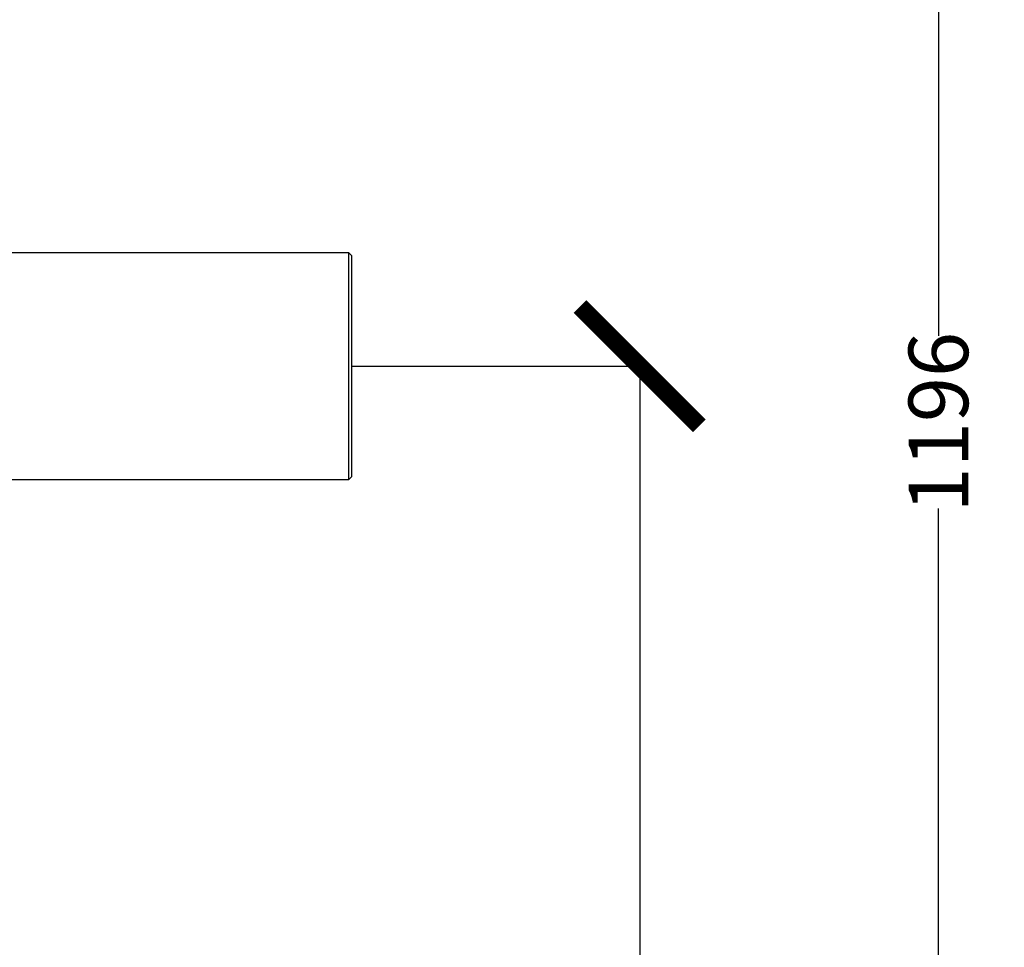
# Model space of a CAD drawing. Units: millimetres. Extents: x 17322 to 19710, y -724 to 2010.
# Drawn here: x 18220 to 18550, y -159 to 153 of the extents above; entities that cross this region are included whole.
import ezdxf

# ---------------------------------------------------------------- set-up
doc = ezdxf.new("R2010")
doc.units = ezdxf.units.MM
doc.layers.add('Dimensions', color=1, linetype='Continuous')
doc.styles.get("Standard").update_dxf_attribs({"font": 'arial.ttf'})
doc.dimstyles.get("Standard").update_dxf_attribs({"dimtxt": 0.18, "dimasz": 40, "dimexe": 0.18, "dimexo": 0.0625, "dimgap": 0.09, "dimtad": 0, "dimdec": 0, "dimzin": 0, "dimdsep": 46, "dimtxsty": 'Standard', "dimblk": 'ARCHTICK', "dimcen": 0.09, "dimadec": 0, "dimazin": 0, "dimtfac": 1, "dimtdec": 4, "dimtofl": 0, "dimtmove": 0, "dimatfit": 3, "dimfxl": 1, "dimtolj": 1, "dimtzin": 0, "dimarcsym": 0})

# ---------------------------------------------------------------- blocks, each defined once
blk = doc.blocks.new('_ArchTick')
at = {"color": 0, "linetype": 'ByBlock', "const_width": 0.15}
blk.add_lwpolyline([(-0.5, -0.5), (0.5, 0.5)], dxfattribs=at)
blk = doc.blocks.new('*D529')
at = {"layer": 'Defpoints', "color": 0}
for p in [(18331.26, 36.41), (18427.83, 36.41), (18314.67, -580.24)]:
    blk.add_point(p, dxfattribs=at)
at = {"layer": 'Dimensions', "color": 0, "lineweight": -2}
for p, q in [((18331.32, 36.41), (18428.01, 36.41)), ((18427.83, 36.41), (18427.83, -249.71)), ((18427.83, -580.24), (18427.83, -294.13)), ((18314.73, -580.24), (18428.01, -580.24))]:
    blk.add_line(p, q, dxfattribs=at)
at = {"layer": 'Dimensions', "color": 0, "lineweight": -2, "xscale": 40, "yscale": 40, "zscale": 40}
for p, rotation in [((18427.83, 36.41), 90), ((18427.83, -580.24), 270)]:
    blk.add_blockref('_ArchTick', p, dxfattribs=dict(at, rotation=rotation))
at = {"layer": 'Dimensions', "color": 0, "insert": (18427.83, -271.92), "char_height": 20, "attachment_point": 5, "rotation": 90}
blk.add_mtext('\\A1;617', dxfattribs=at)
blk = doc.blocks.new('*D531')
at = {"layer": 'Defpoints', "color": 0}
for p in [(18211.26, 615.46), (18528.04, 615.46), (18322.75, -580.24)]:
    blk.add_point(p, dxfattribs=at)
at = {"layer": 'Dimensions', "color": 0, "lineweight": -2}
for p, q in [((18211.32, 615.46), (18528.22, 615.46)), ((18528.04, 615.46), (18528.04, 46.59)), ((18528.04, -580.24), (18528.04, -11.37)), ((18322.82, -580.24), (18528.22, -580.24))]:
    blk.add_line(p, q, dxfattribs=at)
at = {"layer": 'Dimensions', "color": 0, "lineweight": -2, "xscale": 40, "yscale": 40, "zscale": 40}
for p, rotation in [((18528.04, 615.46), 90), ((18528.04, -580.24), 270)]:
    blk.add_blockref('_ArchTick', p, dxfattribs=dict(at, rotation=rotation))
at = {"layer": 'Dimensions', "color": 0, "insert": (18528.04, 17.61), "char_height": 20, "attachment_point": 5, "rotation": 90}
blk.add_mtext('\\A1;1196', dxfattribs=at)

msp = doc.modelspace()

# ---------------------------------------------------------------- linework, layer by layer
at = {"color": 7, "linetype": 'Continuous', "lineweight": 25}
for p, q in [((18330.26, 74.46), (18198.11, 74.46)), ((18331.26, 73.46), (18330.26, 74.46)), ((18330.26, -1.64), (18330.26, 74.46)), ((18331.26, 36.41), (18331.26, 73.46)), ((18331.26, -0.64), (18331.26, 36.41)), ((18202.46, -1.64), (18330.26, -1.64)), ((18330.26, -1.64), (18331.26, -0.64))]:
    msp.add_line(p, q, dxfattribs=at)

# ---------------------------------------------------------------- dimensions: what is measured, and where the dimension line sits
at = {"layer": 'Dimensions'}
for base, p1, p2, picture, middle in [((18528.04, 615.46), (18322.75, -580.24), (18211.26, 615.46), '*D531', (18528.04, 17.61)), ((18427.83, 36.41), (18314.67, -580.24), (18331.26, 36.41), '*D529', (18427.83, -271.92))]:
    dim = msp.add_linear_dim(base=base, p1=p1, p2=p2, angle=90, dimstyle='Standard', override={"dimtxt": 20}, dxfattribs=at)
    dim.commit()
    dim.dimension.update_dxf_attribs({"geometry": picture, "text_midpoint": middle})

doc.saveas('drawing.dxf')
